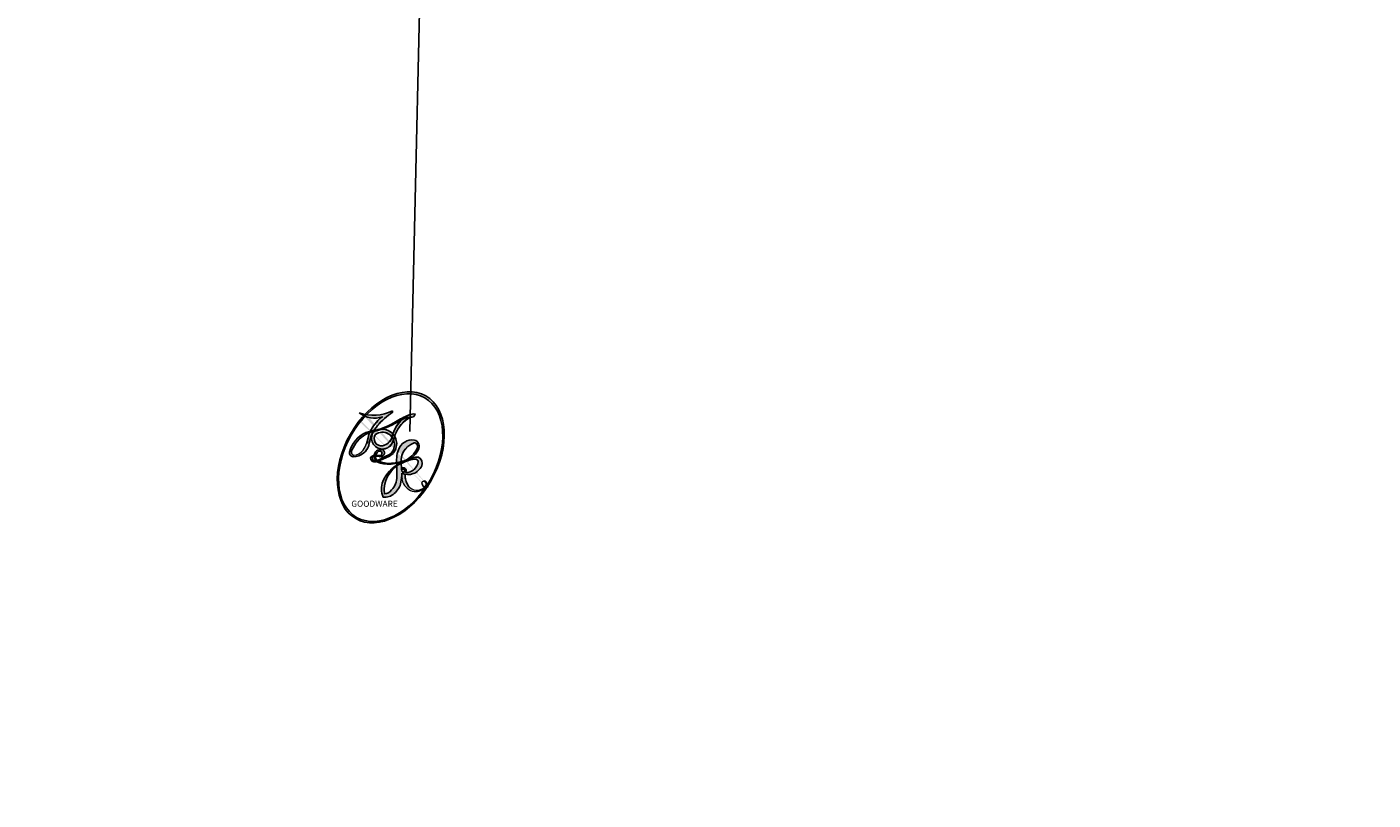
# Model space of a CAD drawing. Units: millimetres. Extents: x 948 to 4728, y 2192 to 3083.
# Drawn here: x 4173 to 4173, y 2672 to 2672 of the extents above; entities that cross this region are included whole.
import ezdxf

# ---------------------------------------------------------------- set-up
doc = ezdxf.new("R2010")
doc.units = ezdxf.units.MM
doc.layers.add('H-08.木作(細線)', color=8, linetype='Continuous')
doc.layers.add('logo', color=8, linetype='Continuous', plot=False)
doc.styles.get("Standard").update_dxf_attribs({"font": 'arial.ttf'})

# ---------------------------------------------------------------- blocks, each defined once
blk = doc.blocks.new('logo')
at = {"layer": 'logo'}
h = blk.add_hatch(color=256, dxfattribs=at)
edge = h.paths.add_edge_path()
edge.add_ellipse((0.18, 0.605), major_axis=(0.323, 0.566), ratio=0.659111, start_angle=263.8576, end_angle=429.825)
edge.add_arc((0.018, 1.392), 0.399, 258.9967, 261.058)
edge.add_ellipse((0.179, 0.602), major_axis=(0.314, 0.551), ratio=0.659838, start_angle=263.243, end_angle=428.5195, ccw=False)
edge.add_arc((0.507, 0.375), 0.0433, 263.9962, 282.4455)
edge = h.paths.add_edge_path()
edge.add_ellipse((0.179, 0.602), major_axis=(0.314, 0.551), ratio=0.659838, start_angle=70.2744, end_angle=262.8394, ccw=False)
edge.add_arc((0.031, 1.204), 0.237, 245.2323, 248.2557, ccw=False)
edge.add_ellipse((0.18, 0.605), major_axis=(0.323, 0.566), ratio=0.659111, start_angle=71.1999, end_angle=263.5875)
edge.add_arc((0.503, 0.367), 0.0389, 266.4658, 288.3928, ccw=False)
edge = h.paths.add_edge_path(flags=17)
edge.add_line((0.196, 1.02), (0.196, 1.034))
edge.add_arc((0.018, 1.392), 0.399, 261.058, 296.4699, ccw=False)
edge.add_ellipse((0.179, 0.602), major_axis=(0.314, 0.551), ratio=0.659838, start_angle=68.5195, end_angle=70.2744)
edge.add_arc((0.031, 1.204), 0.237, 248.2557, 287.7329)
edge.add_arc((0.179, 0.843), 0.155, 119.2735, 139.7006)
edge.add_arc((0.447, 0.586), 0.526, 137.2638, 146.3296)
edge.add_arc((0.7, 0.487), 0.794, 150.4954, 153.1332)
edge.add_arc((0.175, 0.067), 0.799, 100.8186, 103.2077, ccw=False)
edge.add_arc((0.303, 0.684), 0.325, 138.9231, 148.8948, ccw=False)
edge.add_arc((0.625, 0.395), 0.758, 124.4657, 138.4002, ccw=False)
edge = h.paths.add_edge_path()
edge.add_arc((0.031, 1.204), 0.237, 233.3596, 245.2323)
edge.add_ellipse((0.18, 0.605), major_axis=(0.323, 0.566), ratio=0.659111, start_angle=69.825, end_angle=71.1999, ccw=False)
edge.add_arc((0.018, 1.392), 0.399, 251.1923, 258.9967, ccw=False)
h.paths.add_polyline_path([(-0.052, 0.816, -0.021859), (-0.015, 0.831, -0.004955), (-0.008, 0.845, 0.012967), (-0.048, 0.835, 0.223317), (-0.201, 0.653, 0.425243), (-0.168, 0.61, 0.393247), (-0.018, 0.739, -0.084558), (0.019, 0.842, 0.019194), (-0.015, 0.831, 0.004726), (-0.021, 0.818, 0.021148), (-0.039, 0.731, -0.080721), (-0.066, 0.665, -0.104113), (-0.11, 0.634, -0.094873), (-0.162, 0.621, -0.207877), (-0.181, 0.643, -0.223034), (-0.178, 0.671, -0.16869)], flags=17)
h.paths.add_polyline_path([(0.36, 0.974, 0.088592), (0.284, 0.953, 0.140724), (0.198, 0.82, -0.012272), (0.202, 0.815, -0.041532), (0.215, 0.797, 0.005558), (0.221, 0.816, -0.187874)], flags=17)
h.paths.add_polyline_path([(0.19, 0.73, 0.011592), (0.205, 0.768, 0.056884), (0.192, 0.79, -0.271208), (0.105, 0.711, -0.679677), (0.04, 0.816, -0.290071), (0.157, 0.822, -0.103922), (0.192, 0.79, 0.053349), (0.197, 0.815, -0.004508), (0.198, 0.82, 0.220604), (0.098, 0.865, -0.015501), (0.046, 0.849, 0.008768), (0.03, 0.845, 0.029539), (0.018, 0.836, 1.009367)], flags=17)
h.paths.add_polyline_path([(0.215, 0.797, -0.008928), (0.205, 0.768, -0.347678), (0.168, 0.631, 0.00727), (0.064, 0.579, -0.035606), (0.059, 0.576, 0.01139), (0.067, 0.571, 0.012101), (0.155, 0.61, 0.461639)], flags=17)
h.paths.add_polyline_path([(0.108, 0.674, 0.433181), (0.027, 0.632, 0.04486), (0.026, 0.62, -0.026783), (0.038, 0.622, -0.142026), (0.05, 0.642, -0.307429), (0.086, 0.662, -0.953401), (0.071, 0.621, 0.069613), (0.038, 0.622, 0.042891), (0.037, 0.615, -0.067719), (0.07, 0.614, 0.893379)], flags=17)
h.paths.add_polyline_path([(0.021, 0.612, -0.009243), (0.026, 0.613, -0.026651), (0.026, 0.62, 0.013684), (0.019, 0.619, 0.174326), (-0.003, 0.606, 0.391287), (0.006, 0.571, 0.210555), (0.042, 0.563), (0.043, 0.562, 0.001326), (0.053, 0.565, -0.005065), (0.05, 0.567, -0.027528), (0.045, 0.572, -0.195292), (0.017, 0.58, -0.659298)], flags=17)
h.paths.add_polyline_path([(0.037, 0.615, 0.023127), (0.026, 0.613, 0.184672), (0.045, 0.572, 0.098355), (0.059, 0.576, -0.009788), (0.052, 0.58, -0.240413)], flags=17)
h.paths.add_polyline_path([(0.067, 0.571, -0.002039), (0.053, 0.565, 0.07599), (0.096, 0.548, 0.108431), (0.234, 0.551, -0.004552), (0.233, 0.557, -0.028332), (0.168, 0.549, -0.123708)], flags=17)
h.paths.add_polyline_path([(0.396, 0.739, -0.55173), (0.424, 0.688, -0.18979), (0.304, 0.573, -0.013881), (0.272, 0.565, 0.011039), (0.273, 0.556, 0.022162), (0.295, 0.562, -0.010966), (0.311, 0.568, -0.001761), (0.346, 0.584, 0.034744), (0.376, 0.603, 0.086103), (0.433, 0.672, 0.506659), (0.398, 0.764, 0.355205), (0.25, 0.674, 0.093422), (0.233, 0.557, 0.017263), (0.272, 0.565, -0.31391)], flags=17)
h.paths.add_polyline_path([(0.259, 0.546, -0.009702), (0.273, 0.553, -0.004936), (0.273, 0.556, -0.035369), (0.237, 0.552, -0.002587), (0.234, 0.551, 0.014405), (0.235, 0.532, -0.020509)], flags=17)
h.paths.add_polyline_path([(0.273, 0.547, -0.007857), (0.273, 0.553, 0.009702), (0.259, 0.546, 0.020509), (0.235, 0.532, 0.000681), (0.235, 0.532, -0.002588), (0.236, 0.526, -0.013713), (0.249, 0.534, -0.01198)], flags=17)
h.paths.add_polyline_path([(0.278, 0.52, -0.036579), (0.273, 0.547, 0.01198), (0.249, 0.534, 0.013411), (0.236, 0.526, 0.001089), (0.235, 0.525, 0.015933), (0.236, 0.427, -0.190203), (0.187, 0.304, -0.266161), (0.121, 0.269, -0.207317), (0.183, 0.477, -0.064593), (0.235, 0.525, -0.001017), (0.235, 0.532, -0.000681), (0.235, 0.532, 0.152538), (0.108, 0.383, 0.230241), (0.111, 0.238, 0.234095), (0.211, 0.271, 0.172717), (0.274, 0.375, 0.028132), (0.281, 0.441, -0.014352), (0.282, 0.459, 0.062016), (0.314, 0.448, 0.349487), (0.465, 0.526, 0.392407), (0.436, 0.606, 0.130108), (0.383, 0.6, 0.001865), (0.346, 0.584, -0.054721), (0.295, 0.562, 0.014593), (0.273, 0.553, 0.007857), (0.273, 0.547, -0.01108), (0.297, 0.557, -0.100678), (0.408, 0.588, -0.349203), (0.432, 0.566, -0.402437), (0.316, 0.465, -0.009974), (0.317, 0.469, 0.613372), (0.295, 0.508, 0.175713), (0.279, 0.503, -0.002484), (0.28, 0.49, -0.463644), (0.302, 0.493, -0.513768), (0.3, 0.467, -0.075052), (0.281, 0.477, 0.007944)], flags=17)
h.paths.add_polyline_path([(0.314, 0.448, -0.062016), (0.282, 0.459, -0.007786), (0.281, 0.441, 0.027572), (0.283, 0.405, 0.0582), (0.284, 0.397, 0.26466), (0.379, 0.293, 0.315327), (0.495, 0.329, -0.025867), (0.491, 0.33, -0.380363), (0.353, 0.328, -0.153954), (0.315, 0.405, -0.090831)], flags=17)
h.paths.add_polyline_path([(0.464, 0.368, 0.336432), (0.491, 0.33, 0.025867), (0.495, 0.329, 0.026394), (0.499, 0.332, -0.025927), (0.494, 0.333, -0.173285), (0.471, 0.351, -0.685315), (0.487, 0.383, -0.491027), (0.503, 0.345, -0.040547), (0.494, 0.333, 0.025927), (0.499, 0.332, 0.139653), (0.512, 0.356, 1.004843)], flags=17)
h.paths.add_polyline_path([(0.406, 1.004, 0.143839), (0.349, 0.996, 0.069213), (0.284, 0.953, -0.088592), (0.36, 0.974, 0.404636)], flags=17)
h.paths.add_polyline_path([(0.27, 0.946, -0.01627), (0.284, 0.953, -0.069213), (0.349, 0.996, 0.037626), (0.224, 0.933, -0.082213), (0.038, 0.855, 0.004306), (0.024, 0.852, 0.008989), (0.019, 0.842, -0.006474), (0.03, 0.845, -0.136946), (0.098, 0.865, 0.054668)], flags=17)
h = blk.add_hatch(color=256, dxfattribs=at)
edge = h.paths.add_edge_path()
edge.add_ellipse((0.179, 0.602), major_axis=(0.314, 0.551), ratio=0.659838, start_angle=68.5195, end_angle=70.2744, ccw=False)
edge.add_arc((0.018, 1.392), 0.399, 258.9967, 261.058, ccw=False)
edge.add_ellipse((0.18, 0.605), major_axis=(0.323, 0.566), ratio=0.659111, start_angle=69.825, end_angle=71.1999)
edge.add_arc((0.031, 1.204), 0.237, 245.2323, 248.2557)
for points in [[(0.019, 0.842, 0.019194), (-0.015, 0.831, 0.004726), (-0.021, 0.818, -0.044587), (-0.044, 0.732, -0.07623), (-0.075, 0.671, -0.235864), (-0.162, 0.623, -0.450297), (-0.178, 0.671, -0.16869), (-0.052, 0.816, -0.021859), (-0.015, 0.831, -0.004955), (-0.008, 0.845, 0.012967), (-0.048, 0.835, 0.223317), (-0.201, 0.653, 0.425243), (-0.168, 0.61, 0.393247), (-0.018, 0.739, -0.084558)], [(-0.162, 0.623, -0.206522), (-0.181, 0.643, 0.207877), (-0.162, 0.621, 0.024305), (-0.148, 0.623, -0.043373)], [(0.273, 0.556, -0.011039), (0.272, 0.565, -0.017263), (0.233, 0.557, 0.004552), (0.234, 0.551, 0.002587), (0.237, 0.552, 0.035369)]]:
    blk.add_hatch(color=256, dxfattribs=at).paths.add_polyline_path(points)
h = blk.add_hatch(color=256, dxfattribs=at)
h.paths.add_polyline_path([(0.215, 0.797, 0.041532), (0.202, 0.815, 0.012272), (0.198, 0.82, 0.004508), (0.197, 0.815, -0.053349), (0.192, 0.79, -0.056884), (0.205, 0.768, 0.008928)])
h.paths.add_polyline_path([(0.019, 0.842, -0.008989), (0.024, 0.852, 0.010425), (-0.008, 0.845, 0.004955), (-0.015, 0.831, -0.019194)])
h.paths.add_polyline_path([(0.098, 0.865, 0.136946), (0.03, 0.845, -0.008768), (0.046, 0.849, 0.015501)])
h.paths.add_polyline_path([(0.038, 0.622, 0.026783), (0.026, 0.62, 0.026651), (0.026, 0.613, -0.023127), (0.037, 0.615, -0.042891)])
h.paths.add_polyline_path([(0.067, 0.571, -0.01139), (0.059, 0.576, -0.098355), (0.045, 0.572, 0.027528), (0.05, 0.567, 0.005065), (0.053, 0.565, 0.002039)])
for p, q in [((0.196, 1.034), (0.196, 1.02)), ((0.043, 0.562), (0.042, 0.563))]:
    blk.add_line(p, q, dxfattribs=at)
at = {"layer": 'logo', "lineweight": 0}
for p, q in [((0.196, 1.02), (0.196, 1.034)), ((0.042, 0.563), (0.043, 0.562))]:
    blk.add_line(p, q, dxfattribs=at)
at = {"layer": 'logo'}
for points in [[(-0.168, 0.61, -0.425243), (-0.201, 0.653, -0.223317), (-0.048, 0.835, -0.027703), (0.038, 0.855, 0.082213), (0.224, 0.933, -0.037626), (0.349, 0.996, -0.143839), (0.406, 1.004, -0.872775)], [(0.196, 1.02, 0.060876), (0.058, 0.898, 0.137716), (-0.018, 0.739, -0.393247), (-0.168, 0.61, 79.578459)], [(-0.111, 1.014, 0.200172), (0.196, 1.034, -0.066965)], [(-0.111, 1.014, 0.241802), (0.103, 0.978, 0.575938)], [(0.193, 1.018, 0.002733), (0.196, 1.02)], [(0.349, 0.996, 0.216717), (0.197, 0.815, 0.638327)], [(0.27, 0.946, -0.105013), (0.36, 0.974, 0.404636), (0.406, 1.004, 1.743742)], [(-0.052, 0.816, -0.056349), (0.046, 0.849, 0.070229), (0.27, 0.946, 0.769245)], [(0.061, 0.943, 0.039578), (0.009, 0.878, 0.021193), (-0.021, 0.818, 0.700396)], [(0.103, 0.978, 0.089367), (0.061, 0.943, 0.028397)], [(0.36, 0.974, 0.187874), (0.221, 0.816, 0.783226)], [(-0.162, 0.621, -0.434531), (-0.178, 0.671, -0.16869), (-0.052, 0.816, 0.909183)], [(-0.021, 0.818, 0.021148), (-0.039, 0.731, 0.658186)], [(0.221, 0.816, -0.026083), (0.19, 0.73, -1.009367), (0.018, 0.836, 0.624773)], [(0.018, 0.836, -0.416943), (0.202, 0.815, 0.828532)], [(0.197, 0.815, -0.329321), (0.105, 0.711, -0.679677), (0.04, 0.816, 0.415871)], [(0.04, 0.816, -0.290071), (0.157, 0.822, -0.539799), (0.168, 0.631, 0.00727), (0.064, 0.579, -1.51475)], [(0.202, 0.815, -0.513007), (0.155, 0.61, -1.702754)], [(0.376, 0.603, 0.086103), (0.433, 0.672, 0.506659), (0.398, 0.764, 0.355205), (0.25, 0.674, 0.113269), (0.235, 0.532, 0.583131)], [(0.042, 0.563, -0.210555), (0.006, 0.571, -0.391287), (-0.003, 0.606, -0.174326), (0.019, 0.619, -0.110406), (0.071, 0.621, 0.953401), (0.086, 0.662)], [(0.064, 0.579, -0.338614), (0.017, 0.58, -0.659298), (0.021, 0.612, -0.100316), (0.07, 0.614, 0.893379), (0.108, 0.674, 0.433181), (0.027, 0.632, 0.289299), (0.05, 0.567, 0.081086), (0.096, 0.548, -0.684784)], [(0.086, 0.662, 0.307429), (0.05, 0.642, 0.446432), (0.052, 0.58, 0.145269), (0.168, 0.549, -0.214979)], [(0.168, 0.549, 0.059536), (0.304, 0.573, 0.18979), (0.424, 0.688, 0.55173), (0.396, 0.739, 0.38162), (0.278, 0.52, -0.007944), (0.281, 0.477, -0.007944)], [(0.155, 0.61, -0.015466), (0.043, 0.562, 0.608014)], [(0.282, 0.459, -0.035926), (0.274, 0.375, -0.172717), (0.211, 0.271, -0.234095), (0.111, 0.238, -0.230241), (0.108, 0.383, -0.17359), (0.259, 0.546)], [(0.096, 0.548, 0.111049), (0.237, 0.552, 0.147976), (0.376, 0.603, 0.393525)], [(0.235, 0.532, 0.016972), (0.236, 0.427, -0.190203), (0.187, 0.304, -0.266161), (0.121, 0.269, -0.290937), (0.249, 0.534, 0.211969)], [(0.249, 0.534, -0.023063), (0.297, 0.557, -0.100678), (0.408, 0.588, -0.349203), (0.432, 0.566, -0.402437), (0.316, 0.465, -0.247136)], [(0.259, 0.546, -0.035274), (0.311, 0.568, -0.003626), (0.383, 0.6, 0.389489)], [(0.279, 0.503, -0.175713), (0.295, 0.508, -0.613372), (0.317, 0.469)], [(0.3, 0.467, 0.513768), (0.302, 0.493, 0.463644), (0.28, 0.49, 0.463644)], [(0.383, 0.6, -0.130108), (0.436, 0.606, -0.392407), (0.465, 0.526, -0.420619), (0.282, 0.459, -0.420619)], [(0.3, 0.467, -0.075052), (0.281, 0.477)], [(0.314, 0.448, 0.090831), (0.315, 0.405, 0.169704), (0.359, 0.322)], [(0.317, 0.469, 0.009974), (0.316, 0.465, 0.009974)], [(0.512, 0.356, -0.166662), (0.495, 0.329, -0.70739)]]:
    blk.add_lwpolyline(points, format="xyb", dxfattribs=at)
at = {"layer": 'logo', "lineweight": 0}
for centre, radius, start, end in [((0.018, 1.392), 0.399, 251.1923, 296.4699), ((0.625, 0.395), 0.758, 124.4657, 138.4002), ((0.709, 0.134), 0.935, 112.6486, 121.2678), ((0.473, 0.738), 0.286, 115.4894, 131.3266), ((0.473, 0.738), 0.286, 115.4894, 131.3266), ((0.391, 0.904), 0.101, 81.2439, 113.9848), ((0.368, 1.013), 0.0392, 258.5502, 346.6702), ((0.7, 0.487), 0.794, 150.4954, 153.1332), ((0.447, 0.586), 0.526, 137.2638, 146.3296), ((0.303, 0.684), 0.325, 138.9231, 148.8948), ((-0.104, 1.456), 0.618, 283.2744, 302.0739), ((0.179, 0.843), 0.155, 119.2735, 139.7006), ((-0.185, 1.693), 0.875, 288.8633, 301.3798), ((0.473, 0.738), 0.286, 131.3266, 163.3678), ((0.494, 0.717), 0.291, 117.4328, 159.9943), ((0.382, 0.749), 0.226, 115.8995, 119.6279), ((0.382, 0.749), 0.226, 95.6485, 115.8995), ((0.382, 0.749), 0.226, 95.6485, 115.8995), ((0.069, 0.581), 0.28, 114.7362, 165.0904), ((0.093, 0.562), 0.292, 119.8523, 158.1526), ((0.144, 0.398), 0.462, 110.1482, 115.1572), ((0.175, 0.067), 0.799, 103.2077, 106.1792), ((-0.514, 0.903), 0.5, 339.9296, 350.1414), ((0.7, 0.487), 0.794, 154.2687, 155.3518), ((0.303, 0.684), 0.325, 150.9548, 170.2881), ((0.7, 0.487), 0.794, 153.1332, 154.2687), ((0.7, 0.487), 0.794, 153.1332, 154.2687), ((0.144, 0.398), 0.462, 105.7498, 110.1482), ((0.144, 0.398), 0.462, 105.7498, 110.1482), ((0.175, 0.067), 0.799, 100.8186, 103.2077), ((0.175, 0.067), 0.799, 100.8186, 103.2077), ((0.103, 0.783), 0.101, 147.8295, 328.8978), ((0.099, 0.734), 0.131, 121.8036, 128.5716), ((0.303, 0.684), 0.325, 148.8948, 150.9548), ((0.303, 0.684), 0.325, 148.8948, 150.9548), ((0.144, 0.398), 0.462, 104.2662, 105.7498), ((0.175, 0.067), 0.799, 99.8317, 100.8186), ((0.093, 0.777), 0.0664, 143.3048, 280.117), ((0.099, 0.734), 0.131, 90.6121, 121.8036), ((0.144, 0.398), 0.462, 102.2567, 104.2662), ((0.102, 0.727), 0.11, 60.1861, 124.8898), ((-0.185, 1.693), 0.875, 285.3109, 288.8633), ((0.099, 0.734), 0.131, 40.8505, 90.6121), ((0.081, 0.826), 0.116, 281.7653, 342.4614), ((0.105, 0.729), 0.13, 292.5765, 31.6961), ((0.1, 0.723), 0.114, 36.3079, 60.04), ((0.1, 0.723), 0.114, 306.5995, 23.2852), ((-0.615, 1.072), 0.874, 336.959, 339.6154), ((0.081, 0.826), 0.116, 342.4614, 354.6764), ((0.081, 0.826), 0.116, 342.4614, 354.6764), ((0.1, 0.723), 0.114, 23.2852, 36.3079), ((0.1, 0.723), 0.114, 23.2852, 36.3079), ((0.473, 0.738), 0.286, 163.3678, 164.401), ((0.473, 0.738), 0.286, 163.3678, 164.401), ((0.099, 0.734), 0.131, 38.0381, 40.8505), ((0.099, 0.734), 0.131, 38.0381, 40.8505), ((0.105, 0.729), 0.13, 31.6961, 41.2089), ((0.105, 0.729), 0.13, 31.6961, 41.2089), ((-0.615, 1.072), 0.874, 339.6154, 341.6615), ((-0.615, 1.072), 0.874, 339.6154, 341.6615), ((-0.615, 1.072), 0.874, 341.6615, 342.9354), ((0.379, 0.628), 0.137, 82.2276, 160.4489), ((0.382, 0.705), 0.0613, 327.2799, 74.7579), ((-0.164, 0.648), 0.0374, 171.8348, 263.9838), ((-0.149, 0.654), 0.0336, 149.7688, 246.7364), ((-0.162, 0.756), 0.146, 267.5844, 353.4527), ((-0.167, 0.734), 0.111, 272.2715, 325.3573), ((-0.258, 0.803), 0.225, 324.2142, 341.6511), ((0.09, 0.617), 0.064, 167.0919, 177.3661), ((0.051, 0.506), 0.117, 96.281, 102.4178), ((0.051, 0.506), 0.117, 96.281, 102.4178), ((0.087, 0.615), 0.0622, 70.679, 164.3644), ((0.079, 0.612), 0.0419, 166.1009, 175.9249), ((0.079, 0.612), 0.0419, 166.1009, 175.9249), ((0.079, 0.612), 0.0419, 133.7672, 166.1009), ((0.051, 0.506), 0.117, 80.3525, 96.281), ((0.082, 0.625), 0.0367, 83.4964, 151.8522), ((1.923, -2.983), 4.018, 115.8994, 117.5656), ((0.086, 0.646), 0.0353, 243.9263, 51.0341), ((0.077, 0.642), 0.0217, 251.3968, 65.9306), ((0.46, 0.563), 0.187, 109.838, 179.5483), ((0.218, 0.783), 0.227, 292.2367, 335.222), ((0.207, 0.803), 0.262, 310.2009, 329.8856), ((0.394, 0.705), 0.0345, 330.444, 85.9913), ((0.02, 0.593), 0.027, 151.6425, 237.1215), ((0.025, 0.581), 0.0386, 98.6046, 138.1597), ((0.032, 0.608), 0.0459, 234.5859, 282.1467), ((0.026, 0.595), 0.0177, 105.7526, 239.3398), ((0.041, 0.61), 0.0383, 230.8646, 275.0659), ((0.051, 0.506), 0.117, 102.4178, 105.5537), ((0.05, 0.493), 0.123, 101.6186, 103.7368), ((0.09, 0.617), 0.064, 177.3661, 183.4727), ((0.09, 0.617), 0.064, 177.3661, 183.4727), ((0.05, 0.493), 0.123, 96.3193, 101.6186), ((0.05, 0.493), 0.123, 96.3193, 101.6186), ((0.09, 0.617), 0.064, 183.4727, 225.325), ((0.05, 0.493), 0.123, 80.8228, 96.3193), ((0.079, 0.612), 0.0419, 175.9249, 229.9973), ((-0.678, 2.39), 1.965, 291.5203, 291.8241), ((0.041, 0.61), 0.0383, 275.0659, 297.535), ((0.09, 0.617), 0.064, 225.325, 231.6324), ((0.132, 0.699), 0.155, 238.0585, 239.2194), ((0.161, 0.76), 0.211, 238.695, 240.9381), ((-0.678, 2.39), 1.965, 291.8241, 292.2914), ((0.132, 0.699), 0.155, 239.2194, 256.6015), ((0.041, 0.61), 0.0383, 297.535, 305.6919), ((0.161, 0.76), 0.211, 240.9381, 243.5484), ((-0.678, 2.39), 1.965, 292.2914, 295.0645), ((0.161, 0.76), 0.211, 243.5484, 271.7569), ((0.158, 0.863), 0.321, 258.87, 283.6239), ((0.41, 0.254), 0.329, 122.0966, 156.7882), ((0.393, 0.302), 0.273, 124.9761, 186.879), ((0.138, 1.13), 0.581, 272.9888, 279.4802), ((0.138, 1.13), 0.581, 279.4802, 283.4362), ((0.553, 0.57), 0.32, 182.4453, 183.4886), ((0.158, 0.863), 0.321, 283.6239, 284.2167), ((0.553, 0.57), 0.32, 183.4886, 186.7897), ((0.41, 0.254), 0.329, 117.3968, 122.0966), ((-0.305, 0.454), 0.545, 7.5429, 8.1488), ((0.553, 0.57), 0.32, 186.7897, 186.9458), ((0.399, 0.297), 0.281, 122.374, 125.4474), ((0.221, 0.807), 0.256, 273.4512, 281.5539), ((0.522, 0.026), 0.577, 115.5374, 118.2829), ((0.442, 0.183), 0.406, 114.5532, 116.7766), ((0.138, 1.13), 0.581, 283.4362, 286.6173), ((0.46, 0.563), 0.187, 179.5483, 182.0782), ((0.221, 0.807), 0.256, 281.5539, 286.6322), ((0.442, 0.183), 0.406, 111.2089, 114.5532), ((0.522, 0.026), 0.577, 112.9982, 115.5374), ((0.46, 0.563), 0.187, 182.0782, 183.2094), ((0.46, 0.563), 0.187, 183.2094, 185.01), ((0.46, 0.563), 0.187, 185.01, 193.3895), ((-1.08, 0.389), 1.364, 3.6768, 5.4974), ((0.293, 0.484), 0.0241, 86.756, 126.6195), ((-1.08, 0.389), 1.364, 4.2266, 4.7959), ((0.293, 0.482), 0.0148, 48.9877, 148.4858), ((0.341, 0.582), 0.136, 244.3758, 335.626), ((0.221, 0.807), 0.256, 286.6322, 299.1609), ((0.442, 0.183), 0.406, 108.6958, 111.2089), ((0.296, 0.483), 0.0251, 327.1994, 93.2945), ((0.428, 0.299), 0.29, 94.0374, 117.0335), ((2.553, -4.358), 5.412, 114.0704, 114.474), ((0.322, 0.576), 0.111, 267.175, 354.8617), ((0.221, 0.807), 0.256, 299.1609, 307.1205), ((2.553, -4.358), 5.412, 113.6429, 114.0704), ((0.42, 0.504), 0.103, 81.5328, 111.1847), ((0.406, 0.562), 0.0267, 8.5098, 85.5073), ((0.407, 0.55), 0.0627, 337.3085, 63.01), ((0.258, 0.314), 0.166, 155.203, 207.0666), ((0.322, 0.536), 0.0724, 235.2903, 252.4587), ((0.602, 0.437), 0.32, 175.9493, 185.5558), ((0.602, 0.437), 0.32, 175.9493, 185.5558), ((0.341, 0.582), 0.136, 244.3758, 258.5706), ((0.321, 0.405), 0.038, 179.2922, 192.6156), ((0.422, 0.428), 0.142, 192.9154, 252.2115), ((0.292, 0.481), 0.016, 301.3037, 50.0743), ((0.456, 0.428), 0.143, 189.1555, 227.6818), ((0.427, 0.44), 0.113, 165.2767, 167.5624), ((0.488, 0.362), 0.0248, 345.864, 166.4176), ((0.485, 0.364), 0.0192, 85.2505, 222.9442), ((0.48, 0.358), 0.0263, 331.2506, 75.8597), ((0.421, 0.406), 0.104, 219.3152, 312.3495), ((0.411, 0.394), 0.106, 252.0283, 322.0343), ((0.503, 0.367), 0.0389, 177.6916, 252.0699), ((0.507, 0.375), 0.0433, 213.0653, 252.3889), ((0.503, 0.367), 0.0389, 252.0699, 306.6919), ((0.426, 0.395), 0.0917, 317.7365, 327.0242), ((0.507, 0.375), 0.0433, 252.3889, 295.424)]:
    blk.add_arc(centre, radius, start, end, dxfattribs=at)
at = {"layer": 'logo'}
for centre, major_axis, ratio in [((0.18, 0.605), (0.323, 0.566), 0.659111), ((0.179, 0.602), (0.314, 0.551), 0.659838)]:
    blk.add_ellipse(centre, major_axis=major_axis, ratio=ratio, dxfattribs=at)
at = {"layer": 'logo', "insert": (-0.184, 0.205), "char_height": 0.05638, "width": 0.76412, "attachment_point": 1}
blk.add_mtext('{\\fVerdana|b0|i1|c0|p34;GOODWARE}', dxfattribs=at)
blk = doc.blocks.new('SE-21189')
at = {"layer": 'H-08.木作(細線)'}
blk.add_spline([(53.910883, 70.508795), (59.846419, 72.411606), (65.804212, 71.428349), (72.417916, 66.73056), (75.364718, 58.670736), (74.608229, 56.058988)], degree=3, dxfattribs=at)
blk.add_open_spline([(74.918902, 57.959292), (74.951164, 59.328261), (72.825727, 60.973791), (67.26232, 59.909675), (63.517691, 56.892431), (62.345044, 54.444575), (62.087946, 53.841554)], degree=3, knots=[0, 0, 0, 0, 1.482831, 7.423355, 13.632296, 15.587694, 15.587694, 15.587694, 15.587694], dxfattribs=at)
at = {"layer": 'H-08.木作(細線)', "xscale": 0.002, "yscale": 0.002, "zscale": 0.002}
blk.add_blockref('logo', (74.918188, 57.957604), dxfattribs=at)

msp = doc.modelspace()

# ---------------------------------------------------------------- block references
at = {"layer": 'H-08.木作(細線)'}
msp.add_blockref('SE-21189', (4098.152942, 2613.555955), dxfattribs=at)

doc.saveas('drawing.dxf')
